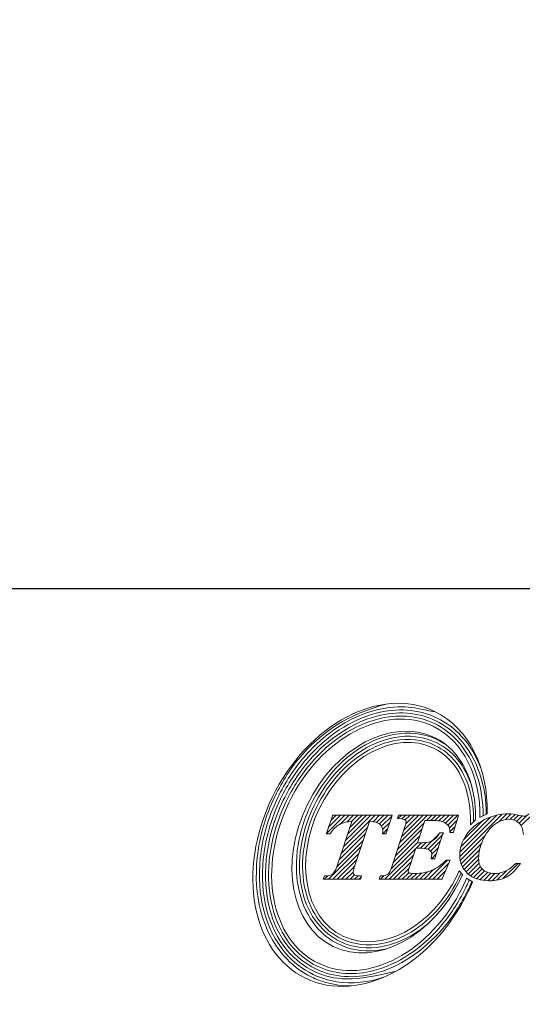
# Model space of a CAD drawing. Units: millimetres. Extents: x 14 to 293, y 43 to 177.
# Drawn here: x 95 to 113, y 43 to 78 of the extents above; entities that cross this region are included whole.
import ezdxf

# ---------------------------------------------------------------- set-up
doc = ezdxf.new("R2010")
doc.units = ezdxf.units.MM
doc.header["$PDSIZE"] = -1
doc.linetypes.add('CENTERJ', pattern=[12, 10, -1, 0, -1])
doc.layers.get('DEFPOINTS').update_dxf_attribs({"lineweight": 18})
doc.layers.add('圖層5', color=6, linetype='CENTERJ', lineweight=18)
doc.styles.add('CNS', font='romans.shx', dxfattribs={"width": 0.75, "bigfont": 'chineset.shx'})
doc.dimstyles.new('ISO-25', dxfattribs={"dimtxt": 2.5, "dimasz": 2.5, "dimexe": 1.25, "dimexo": 0.625, "dimtad": 1, "dimtxsty": 'Standard', "dimcen": 2.5, "dimadec": 0, "dimazin": 0, "dimtfac": 1, "dimtmove": 0, "dimatfit": 3, "dimfxl": 1, "dimarcsym": 0})

# ---------------------------------------------------------------- blocks, each defined once
blk = doc.blocks.new('*D7')
at = {"color": 4, "lineweight": -2}
for p, q in [((15.908, 106.935), (15.908, 56.702)), ((269.908, 94.668), (269.908, 56.702)), ((18.408, 57.702), (267.408, 57.702))]:
    blk.add_line(p, q, dxfattribs=at)
at = {"color": 4}
for points in [[(18.408, 58.119), (18.408, 57.285), (15.908, 57.702)], [(267.408, 57.285), (267.408, 58.119), (269.908, 57.702)]]:
    blk.add_solid(points, dxfattribs=at)
at = {"layer": 'DEFPOINTS', "color": 0}
for p in [(15.908, 107.935), (269.908, 95.668), (269.908, 57.702)]:
    blk.add_point(p, dxfattribs=at)
at = {"color": 3, "insert": (142.908, 59.552), "char_height": 2.5, "attachment_point": 5, "style": 'CNS'}
blk.add_mtext('254', dxfattribs=at)
blk = doc.blocks.new('TE-LOGO')
at = {"layer": '圖層5', "linetype": 'ByBlock', "lineweight": 13}
for p, q in [((4.538, 7.693), (5.199, 8.355)), ((4.617, 7.928), (5.044, 8.355)), ((4.696, 8.163), (4.888, 8.355)), ((5.036, 8.036), (5.355, 8.355)), ((5.137, 7.204), (6.288, 8.355)), ((5.215, 7.436), (6.133, 8.355)), ((5.265, 8.109), (5.51, 8.355)), ((5.292, 7.669), (5.977, 8.355)), ((5.369, 7.902), (5.822, 8.355)), ((5.442, 8.13), (5.666, 8.355)), ((6.208, 8.119), (6.444, 8.355)), ((6.335, 8.09), (6.599, 8.355)), ((6.44, 8.039), (6.755, 8.355)), ((6.515, 7.959), (6.88, 8.324)), ((7.099, 8.232), (7.222, 8.355)), ((7.16, 7.36), (8.155, 8.355)), ((7.236, 7.591), (7.999, 8.355)), ((7.242, 8.22), (7.377, 8.355)), ((7.312, 7.823), (7.844, 8.355)), ((7.362, 8.184), (7.533, 8.355)), ((7.381, 8.047), (7.688, 8.355)), ((8.119, 8.163), (8.311, 8.355)), ((8.274, 8.163), (8.466, 8.355)), ((8.427, 8.159), (8.622, 8.355)), ((8.57, 8.147), (8.777, 8.355)), ((8.699, 8.12), (8.933, 8.355)), ((8.804, 8.071), (9.088, 8.355)), ((8.889, 7.999), (9.244, 8.355)), ((8.944, 7.899), (9.22, 8.175)), ((9.316, 6.871), (10.838, 8.393)), ((9.32, 7.03), (10.647, 8.357)), ((9.352, 7.218), (10.424, 8.29)), ((9.443, 7.465), (10.142, 8.164)), ((10.716, 8.116), (11.007, 8.406)), ((10.954, 8.198), (11.158, 8.402)), ((11.118, 8.206), (11.295, 8.383)), ((11.25, 8.183), (11.423, 8.356)), ((11.358, 8.135), (11.55, 8.328)), ((11.446, 8.067), (11.729, 8.351)), ((11.513, 7.979), (11.917, 8.383)), ((5.06, 6.971), (6.016, 7.927)), ((6.552, 7.841), (6.805, 8.093)), ((6.556, 7.689), (6.73, 7.863)), ((7.008, 6.896), (7.961, 7.849)), ((7.084, 7.128), (8.037, 8.081)), ((8.963, 7.762), (9.152, 7.952)), ((4.906, 6.505), (5.862, 7.461)), ((4.983, 6.738), (5.939, 7.694)), ((6.932, 6.664), (7.884, 7.617)), ((8.052, 7.163), (8.575, 7.686)), ((8.178, 7.133), (8.706, 7.661)), ((8.27, 7.069), (8.629, 7.429)), ((9.332, 6.731), (10.235, 7.634)), ((4.612, 6.056), (5.785, 7.229)), ((6.634, 6.056), (7.731, 7.153)), ((6.854, 6.431), (7.807, 7.385)), ((7.748, 7.169), (7.941, 7.363)), ((7.903, 7.169), (8.111, 7.377)), ((8.31, 6.954), (8.552, 7.196)), ((9.365, 6.608), (10.092, 7.336)), ((9.412, 6.5), (10.025, 7.113)), ((4.767, 6.056), (5.708, 6.996)), ((4.923, 6.056), (5.63, 6.763)), ((6.79, 6.056), (7.653, 6.919)), ((8.19, 6.056), (8.871, 6.737)), ((8.297, 6.786), (8.475, 6.963)), ((9.471, 6.404), (9.996, 6.929)), ((9.542, 6.319), (9.992, 6.769)), ((5.078, 6.056), (5.553, 6.531)), ((6.945, 6.056), (7.575, 6.686)), ((7.101, 6.056), (7.498, 6.453)), ((8.034, 6.056), (8.392, 6.414)), ((8.345, 6.056), (8.924, 6.635)), ((8.501, 6.056), (8.809, 6.364)), ((9.622, 6.244), (10.011, 6.633)), ((9.712, 6.178), (10.053, 6.519)), ((9.811, 6.121), (10.116, 6.427)), ((9.92, 6.075), (10.2, 6.355)), ((10.648, 6.025), (10.987, 6.364)), ((10.86, 6.081), (11.402, 6.624)), ((4.456, 6.056), (4.585, 6.185)), ((5.234, 6.056), (5.493, 6.315)), ((5.39, 6.056), (5.544, 6.21)), ((5.545, 6.056), (5.673, 6.183)), ((5.701, 6.056), (5.789, 6.144)), ((6.479, 6.056), (6.612, 6.189)), ((7.256, 6.056), (7.492, 6.291)), ((7.412, 6.056), (7.622, 6.265)), ((7.568, 6.056), (7.776, 6.264)), ((7.723, 6.056), (7.947, 6.28)), ((7.879, 6.056), (8.143, 6.321)), ((10.04, 6.04), (10.304, 6.303)), ((10.172, 6.016), (10.428, 6.272)), ((10.316, 6.004), (10.575, 6.263)), ((10.473, 6.006), (10.748, 6.281))]:
    blk.add_line(p, q, dxfattribs=at)
for points in [[(8.412, 12.074), (6.476, 13.01), (3.872, 11.627), (2.595, 8.986)], [(3.192, 8.797), (4.326, 11.143), (6.639, 12.372), (8.359, 11.541)], [(10.3, 8.407), (10.328, 10.049), (9.662, 11.471), (8.412, 12.074)], [(8.405, 11.138), (6.887, 11.871), (4.847, 10.787), (3.847, 8.718)], [(4.282, 8.583), (5.18, 10.444), (7.015, 11.418), (8.378, 10.759)], [(8.359, 11.541), (9.465, 11.006), (10.059, 9.72), (10.039, 8.268)], [(9.884, 8.183), (9.907, 9.547), (9.385, 10.664), (8.405, 11.138)], [(8.522, 11.056), (8.608, 11.014), (8.692, 10.967), (8.771, 10.916)], [(8.378, 10.759), (9.265, 10.33), (9.73, 9.304), (9.698, 8.012)], [(2.595, 8.986), (1.319, 6.345), (1.854, 3.445), (3.791, 2.509)], [(4.254, 3.043), (2.534, 3.875), (2.058, 6.45), (3.192, 8.797)], [(3.847, 8.718), (2.847, 6.648), (3.266, 4.376), (4.783, 3.643)], [(5.123, 4.022), (3.76, 4.681), (3.383, 6.723), (4.282, 8.583)], [(4.754, 8.333), (4.754, 8.333), (4.551, 7.731), (4.551, 7.731)], [(4.761, 8.355), (4.761, 8.355), (4.754, 8.333), (4.754, 8.333)], [(4.784, 8.355), (4.784, 8.355), (4.761, 8.355), (4.761, 8.355)], [(6.846, 8.355), (6.846, 8.355), (4.784, 8.355), (4.784, 8.355)], [(5.445, 8.131), (5.445, 8.131), (4.905, 6.505), (4.905, 6.505)], [(5.02, 8.028), (5.135, 8.087), (5.278, 8.122), (5.445, 8.131)], [(5.537, 6.482), (5.537, 6.482), (6.084, 8.131), (6.084, 8.131)], [(6.084, 8.131), (6.254, 8.121), (6.376, 8.089), (6.447, 8.034)], [(6.68, 7.711), (6.68, 7.711), (6.876, 8.313), (6.876, 8.313)], [(6.89, 8.355), (6.89, 8.355), (6.846, 8.355), (6.846, 8.355)], [(6.876, 8.313), (6.876, 8.313), (6.89, 8.355), (6.89, 8.355)], [(7.098, 8.27), (7.098, 8.27), (7.088, 8.233), (7.088, 8.233)], [(7.088, 8.233), (7.088, 8.233), (7.127, 8.23), (7.127, 8.23)], [(7.113, 8.33), (7.113, 8.33), (7.098, 8.27), (7.098, 8.27)], [(7.119, 8.355), (7.119, 8.355), (7.113, 8.33), (7.113, 8.33)], [(7.144, 8.355), (7.144, 8.355), (7.119, 8.355), (7.119, 8.355)], [(7.127, 8.23), (7.276, 8.221), (7.332, 8.204), (7.352, 8.191)], [(9.231, 8.355), (9.231, 8.355), (7.144, 8.355), (7.144, 8.355)], [(7.8, 7.361), (7.8, 7.361), (8.064, 8.163), (8.064, 8.163)], [(8.064, 8.163), (8.064, 8.163), (8.286, 8.163), (8.286, 8.163)], [(8.286, 8.163), (8.481, 8.163), (8.624, 8.147), (8.709, 8.117)], [(9.093, 7.756), (9.093, 7.756), (9.262, 8.313), (9.262, 8.313)], [(9.274, 8.355), (9.274, 8.355), (9.231, 8.355), (9.231, 8.355)], [(9.262, 8.313), (9.262, 8.313), (9.274, 8.355), (9.274, 8.355)], [(10.205, 8.196), (9.919, 8.056), (9.697, 7.869), (9.545, 7.641)], [(9.698, 8.012), (9.698, 8.012), (9.884, 8.183), (9.884, 8.183)], [(10.039, 8.268), (10.039, 8.268), (10.3, 8.407), (10.3, 8.407)], [(4.675, 7.702), (4.779, 7.854), (4.895, 7.963), (5.02, 8.028)], [(7.352, 7.942), (7.352, 7.942), (6.878, 6.501), (6.878, 6.501)], [(8.709, 8.117), (8.792, 8.087), (8.86, 8.039), (8.91, 7.975)], [(8.91, 7.975), (8.94, 7.936), (8.958, 7.865), (8.963, 7.764)], [(10.135, 7.439), (10.252, 7.699), (10.397, 7.894), (10.565, 8.02)], [(11.44, 8.073), (11.534, 7.984), (11.586, 7.845), (11.594, 7.659)], [(4.551, 7.731), (4.551, 7.731), (4.536, 7.689), (4.536, 7.689)], [(4.536, 7.689), (4.536, 7.689), (4.581, 7.689), (4.581, 7.689)], [(4.581, 7.689), (4.581, 7.689), (4.649, 7.689), (4.649, 7.689)], [(4.649, 7.689), (4.649, 7.689), (4.665, 7.689), (4.665, 7.689)], [(4.665, 7.689), (4.665, 7.689), (4.675, 7.702), (4.675, 7.702)], [(6.55, 7.723), (6.55, 7.723), (6.547, 7.689), (6.547, 7.689)], [(6.547, 7.689), (6.547, 7.689), (6.582, 7.689), (6.582, 7.689)], [(6.582, 7.689), (6.582, 7.689), (6.65, 7.689), (6.65, 7.689)], [(6.65, 7.689), (6.65, 7.689), (6.673, 7.689), (6.673, 7.689)], [(6.673, 7.689), (6.673, 7.689), (6.68, 7.711), (6.68, 7.711)], [(8.332, 7.438), (8.231, 7.387), (8.067, 7.361), (7.843, 7.361)], [(8.586, 7.706), (8.516, 7.578), (8.431, 7.488), (8.332, 7.438)], [(8.423, 6.808), (8.423, 6.808), (8.713, 7.68), (8.713, 7.68)], [(8.595, 7.722), (8.595, 7.722), (8.586, 7.706), (8.586, 7.706)], [(8.615, 7.722), (8.615, 7.722), (8.595, 7.722), (8.595, 7.722)], [(8.682, 7.722), (8.682, 7.722), (8.615, 7.722), (8.615, 7.722)], [(8.727, 7.722), (8.727, 7.722), (8.682, 7.722), (8.682, 7.722)], [(8.713, 7.68), (8.713, 7.68), (8.727, 7.722), (8.727, 7.722)], [(8.963, 7.764), (8.963, 7.764), (8.964, 7.734), (8.964, 7.734)], [(8.964, 7.734), (8.964, 7.734), (8.995, 7.734), (8.995, 7.734)], [(8.995, 7.734), (8.995, 7.734), (9.062, 7.734), (9.062, 7.734)], [(9.062, 7.734), (9.062, 7.734), (9.086, 7.734), (9.086, 7.734)], [(9.086, 7.734), (9.086, 7.734), (9.093, 7.756), (9.093, 7.756)], [(7.499, 6.456), (7.499, 6.456), (7.736, 7.169), (7.736, 7.169)], [(7.736, 7.169), (7.736, 7.169), (7.859, 7.169), (7.859, 7.169)], [(7.843, 7.361), (7.843, 7.361), (7.8, 7.361), (7.8, 7.361)], [(7.859, 7.169), (8.021, 7.169), (8.087, 7.161), (8.115, 7.154)], [(8.115, 7.154), (8.174, 7.139), (8.223, 7.114), (8.26, 7.08)], [(8.294, 6.824), (8.294, 6.824), (8.286, 6.786), (8.286, 6.786)], [(8.286, 6.786), (8.286, 6.786), (8.325, 6.786), (8.325, 6.786)], [(8.813, 6.727), (8.667, 6.572), (8.499, 6.454), (8.312, 6.378)], [(8.325, 6.786), (8.325, 6.786), (8.393, 6.786), (8.393, 6.786)], [(8.393, 6.786), (8.393, 6.786), (8.416, 6.786), (8.416, 6.786)], [(8.416, 6.786), (8.416, 6.786), (8.423, 6.808), (8.423, 6.808)], [(8.823, 6.737), (8.823, 6.737), (8.813, 6.727), (8.813, 6.727)], [(8.837, 6.737), (8.837, 6.737), (8.823, 6.737), (8.823, 6.737)], [(8.919, 6.737), (8.919, 6.737), (8.837, 6.737), (8.837, 6.737)], [(8.968, 6.737), (8.968, 6.737), (8.919, 6.737), (8.919, 6.737)], [(8.949, 6.692), (8.949, 6.692), (8.968, 6.737), (8.968, 6.737)], [(4.905, 6.505), (4.859, 6.365), (4.808, 6.276), (4.754, 6.237)], [(6.878, 6.501), (6.834, 6.364), (6.787, 6.275), (6.736, 6.237)], [(8.686, 6.075), (8.686, 6.075), (8.949, 6.692), (8.949, 6.692)], [(9.302, 6.365), (9.299, 6.365), (9.261, 6.281), (9.22, 6.197)], [(9.418, 6.216), (9.418, 6.216), (9.302, 6.365), (9.302, 6.365)], [(11.31, 6.614), (11.188, 6.49), (11.066, 6.399), (10.947, 6.345)], [(10.972, 6.131), (11.135, 6.215), (11.298, 6.364), (11.456, 6.573)], [(11.32, 6.624), (11.32, 6.624), (11.31, 6.614), (11.31, 6.614)], [(11.333, 6.624), (11.333, 6.624), (11.32, 6.624), (11.32, 6.624)], [(11.431, 6.624), (11.431, 6.624), (11.333, 6.624), (11.333, 6.624)], [(11.495, 6.624), (11.495, 6.624), (11.431, 6.624), (11.431, 6.624)], [(11.456, 6.573), (11.456, 6.573), (11.495, 6.624), (11.495, 6.624)], [(4.436, 6.099), (4.436, 6.099), (4.42, 6.056), (4.42, 6.056)], [(4.42, 6.056), (4.42, 6.056), (4.466, 6.056), (4.466, 6.056)], [(4.459, 6.159), (4.459, 6.159), (4.436, 6.099), (4.436, 6.099)], [(4.467, 6.18), (4.467, 6.18), (4.459, 6.159), (4.459, 6.159)], [(4.466, 6.056), (4.466, 6.056), (5.739, 6.056), (5.739, 6.056)], [(4.489, 6.18), (4.489, 6.18), (4.467, 6.18), (4.467, 6.18)], [(4.754, 6.237), (4.701, 6.199), (4.612, 6.18), (4.489, 6.18)], [(4.783, 3.643), (6.301, 2.91), (8.341, 3.993), (9.341, 6.063)], [(9.22, 6.197), (8.321, 4.337), (6.487, 3.363), (5.123, 4.022)], [(5.757, 6.18), (5.616, 6.181), (5.559, 6.199), (5.535, 6.214)], [(5.739, 6.056), (5.739, 6.056), (5.764, 6.056), (5.764, 6.056)], [(5.799, 6.18), (5.799, 6.18), (5.757, 6.18), (5.757, 6.18)], [(5.764, 6.056), (5.764, 6.056), (5.77, 6.079), (5.77, 6.079)], [(5.77, 6.079), (5.77, 6.079), (5.787, 6.14), (5.787, 6.14)], [(5.787, 6.14), (5.787, 6.14), (5.799, 6.18), (5.799, 6.18)], [(6.443, 6.096), (6.443, 6.096), (6.433, 6.056), (6.433, 6.056)], [(6.433, 6.056), (6.433, 6.056), (6.474, 6.056), (6.474, 6.056)], [(6.458, 6.156), (6.458, 6.156), (6.443, 6.096), (6.443, 6.096)], [(6.464, 6.18), (6.464, 6.18), (6.458, 6.156), (6.458, 6.156)], [(6.489, 6.18), (6.489, 6.18), (6.464, 6.18), (6.464, 6.18)], [(6.474, 6.056), (6.474, 6.056), (8.656, 6.056), (8.656, 6.056)], [(6.736, 6.237), (6.687, 6.199), (6.603, 6.18), (6.489, 6.18)], [(8.656, 6.056), (8.656, 6.056), (8.677, 6.056), (8.677, 6.056)], [(8.677, 6.056), (8.677, 6.056), (8.686, 6.075), (8.686, 6.075)], [(9.341, 6.063), (9.379, 6.142), (9.416, 6.222), (9.418, 6.216)], [(9.556, 6.099), (9.537, 6.037), (9.481, 5.912), (9.421, 5.787)], [(9.772, 5.963), (9.772, 5.963), (9.556, 6.099), (9.556, 6.099)], [(9.421, 5.787), (8.288, 3.441), (5.974, 2.212), (4.254, 3.043)], [(9.608, 5.598), (9.681, 5.749), (9.743, 5.875), (9.772, 5.963)], [(3.791, 2.509), (5.727, 1.574), (8.332, 2.957), (9.608, 5.598)], [(7.048, 2.767), (5.556, 2.378), (4.792, 2.417), (4.11, 2.746)]]:
    blk.add_open_spline(points, degree=3, dxfattribs=at)
for points, knots in [([(2.697, 9.036), (2.962, 9.585), (3.287, 10.079), (4.391, 11.367), (5.298, 11.974), (6.716, 12.344)], [3, 3, 3, 3, 3.215779, 3.215779, 4, 4, 4, 4]), ([(2.796, 8.988), (3.057, 9.53), (3.378, 10.017), (4.32, 11.114), (5.006, 11.628), (6.376, 12.199), (7.056, 12.304), (7.998, 12.154), (8.281, 12.067), (8.412, 12.074)], [3, 3, 3, 3, 3.216272, 3.216272, 3.561438, 3.561438, 3.865947, 3.865947, 4, 4, 4, 4]), ([(2.895, 8.94), (3.152, 9.473), (3.468, 9.952), (4.537, 11.198), (5.412, 11.777), (7.057, 12.206), (7.821, 12.167), (8.503, 11.838)], [3, 3, 3, 3, 3.216202, 3.216202, 3.648606, 3.648606, 4, 4, 4, 4]), ([(2.994, 8.893), (3.247, 9.417), (3.558, 9.888), (4.609, 11.112), (5.467, 11.678), (7.065, 12.094), (7.8, 12.055), (8.455, 11.739)], [3, 3, 3, 3, 3.216285, 3.216285, 3.648854, 3.648854, 4, 4, 4, 4]), ([(3.093, 8.845), (3.342, 9.36), (3.647, 9.823), (4.678, 11.025), (5.519, 11.578), (7.07, 11.982), (7.777, 11.944), (8.407, 11.64)], [3, 3, 3, 3, 3.216144, 3.216144, 3.648431, 3.648431, 4, 4, 4, 4]), ([(8.455, 11.739), (8.783, 11.58), (9.07, 11.36), (9.953, 10.388), (10.274, 9.366), (10.259, 8.385)], [4, 4, 4, 4, 4.272848, 4.272848, 5, 5, 5, 5]), ([(8.503, 11.838), (8.835, 11.677), (9.125, 11.457), (9.678, 10.861), (9.915, 10.463), (10.08, 10.021)], [4, 4, 4, 4, 4.2651604, 4.2651604, 4.5971334, 4.5971334, 4.5971334, 4.5971334]), ([(3.984, 8.727), (4.203, 9.18), (4.475, 9.585), (5.398, 10.627), (6.158, 11.096), (7.477, 11.347), (8.027, 11.295), (8.522, 11.056)], [3, 3, 3, 3, 3.22906, 3.22906, 3.68718, 3.68718, 4, 4, 4, 4]), ([(3.984, 8.727), (4.203, 9.18), (4.475, 9.585), (5.398, 10.627), (6.158, 11.096), (7.477, 11.347), (8.027, 11.295), (8.522, 11.056)], [3, 3, 3, 3, 3.22906, 3.22906, 3.68718, 3.68718, 4, 4, 4, 4]), ([(8.407, 11.64), (8.733, 11.482), (9.016, 11.262), (9.856, 10.314), (10.163, 9.33), (10.149, 8.327)], [4, 4, 4, 4, 4.282417, 4.282417, 5, 5, 5, 5]), ([(4.083, 8.679), (4.298, 9.124), (4.564, 9.52), (5.468, 10.539), (6.209, 10.994), (7.479, 11.235), (8.002, 11.185), (8.474, 10.957)], [3, 3, 3, 3, 3.229215, 3.229215, 3.687645, 3.687645, 4, 4, 4, 4]), ([(4.183, 8.631), (4.393, 9.066), (4.653, 9.454), (5.535, 10.45), (6.256, 10.89), (7.478, 11.123), (7.976, 11.075), (8.426, 10.858)], [3, 3, 3, 3, 3.228998, 3.228998, 3.686994, 3.686994, 4, 4, 4, 4]), ([(8.474, 10.957), (8.768, 10.815), (9.021, 10.612), (9.471, 10.07), (9.65, 9.715), (9.765, 9.314)], [4, 4, 4, 4, 4.2989292, 4.2989292, 4.6512773, 4.6512773, 4.6512773, 4.6512773]), ([(8.426, 10.858), (8.722, 10.714), (8.974, 10.507), (9.616, 9.695), (9.83, 8.911), (9.808, 8.113)], [4, 4, 4, 4, 4.316868, 4.316868, 5, 5, 5, 5]), ([(4.015, 2.548), (3.624, 2.737), (3.287, 3), (2.224, 4.21), (1.917, 5.492), (2.136, 7.561), (2.346, 8.31), (2.697, 9.036)], [2, 2, 2, 2, 2.186963, 2.186963, 2.714491, 2.714491, 3, 3, 3, 3]), ([(4.062, 2.647), (3.678, 2.833), (3.346, 3.094), (2.33, 4.27), (2.032, 5.508), (2.242, 7.53), (2.449, 8.27), (2.796, 8.988)], [2, 2, 2, 2, 2.190994, 2.190994, 2.713151, 2.713151, 3, 3, 3, 3]), ([(4.11, 2.746), (3.731, 2.93), (3.404, 3.19), (2.436, 4.332), (2.147, 5.523), (2.347, 7.495), (2.551, 8.228), (2.895, 8.94)], [2, 2, 2, 2, 2.195758, 2.195758, 2.711055, 2.711055, 3, 3, 3, 3]), ([(4.158, 2.845), (3.782, 3.027), (3.46, 3.286), (2.542, 4.396), (2.263, 5.537), (2.451, 7.457), (2.652, 8.185), (2.994, 8.893)], [2, 2, 2, 2, 2.201537, 2.201537, 2.708368, 2.708368, 3, 3, 3, 3]), ([(4.206, 2.944), (3.832, 3.125), (3.513, 3.386), (2.646, 4.465), (2.38, 5.555), (2.556, 7.419), (2.753, 8.142), (3.093, 8.845)], [2, 2, 2, 2, 2.208792, 2.208792, 2.705559, 2.705559, 3, 3, 3, 3]), ([(4.98, 3.725), (4.658, 3.881), (4.383, 4.103), (3.596, 5.061), (3.375, 6.038), (3.558, 7.613), (3.719, 8.178), (3.984, 8.727)], [2, 2, 2, 2, 2.203313, 2.203313, 2.722622, 2.722622, 3, 3, 3, 3]), ([(5.028, 3.824), (4.71, 3.978), (4.441, 4.199), (3.701, 5.124), (3.491, 6.054), (3.663, 7.579), (3.821, 8.137), (4.083, 8.679)], [2, 2, 2, 2, 2.210197, 2.210197, 2.720265, 2.720265, 3, 3, 3, 3]), ([(5.076, 3.923), (4.761, 4.075), (4.495, 4.298), (3.806, 5.193), (3.607, 6.072), (3.768, 7.543), (3.923, 8.095), (4.183, 8.631)], [2, 2, 2, 2, 2.219216, 2.219216, 2.717473, 2.717473, 3, 3, 3, 3]), ([(7.352, 8.191), (7.378, 8.174), (7.39, 8.153), (7.39, 8.122), (7.39, 8.079), (7.377, 8.018), (7.352, 7.942)], [8, 8, 8, 8, 9, 9, 9, 10, 10, 10, 10]), ([(11.462, 8.346), (11.304, 8.387), (11.168, 8.407), (11.06, 8.407), (10.778, 8.407), (10.49, 8.336), (10.205, 8.196)], [6, 6, 6, 6, 7, 7, 7, 8, 8, 8, 8]), ([(10.565, 8.02), (10.732, 8.145), (10.902, 8.208), (11.068, 8.208), (11.221, 8.208), (11.346, 8.162), (11.44, 8.073)], [25, 25, 25, 25, 26, 26, 26, 27, 27, 27, 27]), ([(11.793, 8.399), (11.735, 8.346), (11.678, 8.319), (11.623, 8.319), (11.594, 8.319), (11.54, 8.328), (11.462, 8.346)], [4, 4, 4, 4, 5, 5, 5, 6, 6, 6, 6]), ([(6.447, 8.034), (6.519, 7.979), (6.554, 7.904), (6.554, 7.803), (6.554, 7.779), (6.553, 7.753), (6.55, 7.723)], [31, 31, 31, 31, 32, 32, 32, 33, 33, 33, 33]), ([(9.545, 7.641), (9.392, 7.413), (9.314, 7.17), (9.314, 6.92), (9.314, 6.648), (9.413, 6.424), (9.608, 6.256)], [9, 9, 9, 9, 10, 10, 10, 11, 11, 11, 11]), ([(10.14, 6.403), (10.041, 6.495), (9.991, 6.633), (9.991, 6.812), (9.991, 7.016), (10.039, 7.227), (10.135, 7.439)], [22, 22, 22, 22, 23, 23, 23, 24, 24, 24, 24]), ([(8.26, 7.08), (8.294, 7.048), (8.31, 7.008), (8.31, 6.957), (8.31, 6.924), (8.305, 6.88), (8.294, 6.824)], [36, 36, 36, 36, 37, 37, 37, 38, 38, 38, 38]), ([(5.535, 6.214), (5.505, 6.234), (5.492, 6.257), (5.492, 6.287), (5.492, 6.328), (5.507, 6.393), (5.537, 6.482)], [27, 27, 27, 27, 28, 28, 28, 29, 29, 29, 29]), ([(7.493, 6.291), (7.468, 6.305), (7.468, 6.318), (7.468, 6.324), (7.468, 6.343), (7.474, 6.381), (7.499, 6.456)], [30, 30, 30, 30, 31, 31, 31, 32, 32, 32, 32]), ([(8.312, 6.378), (8.124, 6.302), (7.922, 6.263), (7.709, 6.263), (7.575, 6.263), (7.517, 6.278), (7.493, 6.291)], [28, 28, 28, 28, 29, 29, 29, 30, 30, 30, 30]), ([(10.947, 6.345), (10.829, 6.29), (10.697, 6.263), (10.553, 6.263), (10.378, 6.263), (10.239, 6.31), (10.14, 6.403)], [20, 20, 20, 20, 21, 21, 21, 22, 22, 22, 22]), ([(9.36, 6.29), (9.109, 5.714), (8.849, 5.327), (7.967, 4.331), (7.245, 3.891), (6.024, 3.658), (5.525, 3.706), (5.076, 3.923)], [1, 1, 1, 1, 1.229001, 1.229001, 1.687002, 1.687002, 2, 2, 2, 2]), ([(9.652, 6.039), (9.645, 6.017), (9.635, 5.994), (9.597, 5.902), (9.559, 5.82), (9.52, 5.739)], [0.1107728, 0.1107728, 0.1107728, 0.1107728, 0.3592394, 0.3592394, 1, 1, 1, 1]), ([(9.608, 6.256), (9.801, 6.088), (10.059, 6.003), (10.374, 6.003), (10.608, 6.003), (10.809, 6.046), (10.972, 6.131)], [11, 11, 11, 11, 12, 12, 12, 13, 13, 13, 13]), ([(9.619, 5.691), (9.366, 5.167), (9.055, 4.696), (8.005, 3.472), (7.146, 2.906), (5.548, 2.49), (4.814, 2.529), (4.158, 2.845)], [1, 1, 1, 1, 1.216262, 1.216262, 1.648785, 1.648785, 2, 2, 2, 2]), ([(9.52, 5.739), (9.271, 5.224), (8.966, 4.761), (7.935, 3.559), (7.094, 3.007), (5.543, 2.602), (4.836, 2.64), (4.206, 2.944)], [1, 1, 1, 1, 1.216123, 1.216123, 1.64837, 1.64837, 2, 2, 2, 2]), ([(9.747, 5.979), (9.736, 5.95), (9.724, 5.919), (9.685, 5.831), (9.657, 5.77), (9.625, 5.702), (9.622, 5.697), (9.619, 5.691)], [0.1875004, 0.1875004, 0.1875004, 0.1875004, 0.4784988, 0.4784988, 0.9569977, 0.9569977, 1, 1, 1, 1]), ([(8.225, 4.511), (7.711, 4.059), (7.129, 3.756), (6.022, 3.546), (5.499, 3.596), (5.028, 3.824)], [1.3288769, 1.3288769, 1.3288769, 1.3288769, 1.6876461, 1.6876461, 2, 2, 2, 2]), ([(6.731, 3.574), (6.674, 3.56), (6.617, 3.547), (6.025, 3.434), (5.475, 3.486), (4.98, 3.725)], [1.653732, 1.653732, 1.653732, 1.653732, 1.6871762, 1.6871762, 2, 2, 2, 2]), ([(5.436, 2.235), (5.125, 2.232), (4.815, 2.272), (4.343, 2.407), (4.177, 2.47), (4.015, 2.548)], [1.7839397, 1.7839397, 1.7839397, 1.7839397, 1.9222939, 1.9222939, 2, 2, 2, 2]), ([(6.616, 2.553), (6.053, 2.36), (5.468, 2.294), (4.614, 2.43), (4.332, 2.517), (4.062, 2.647)], [1.602816, 1.602816, 1.602816, 1.602816, 1.8660728, 1.8660728, 2, 2, 2, 2])]:
    blk.add_open_spline(points, degree=3, knots=knots, dxfattribs=at)

msp = doc.modelspace()

# ---------------------------------------------------------------- block references
at = {"lineweight": -3}
msp.add_blockref('TE-LOGO', (101.1718, 41.2177), dxfattribs=at)

# ---------------------------------------------------------------- dimensions: what is measured, and where the dimension line sits
dim = msp.add_linear_dim(base=(269.9083, 57.7019), p1=(15.9083, 107.9347), p2=(269.9083, 95.668), dimstyle='ISO-25', override={"dimexe": 1, "dimexo": 1, "dimgap": 0.6, "dimdec": 3, "dimdsep": 46, "dimtxsty": 'CNS', "dimclrd": 4, "dimclre": 4, "dimclrt": 3, "dimadec": 2, "dimtdec": 3, "dimtmove": 0, "dimtzin": 0})
dim.commit()
dim.dimension.update_dxf_attribs({"geometry": '*D7', "text_midpoint": (142.9083, 57.7019), "dimtype": 160})

doc.saveas('drawing.dxf')
